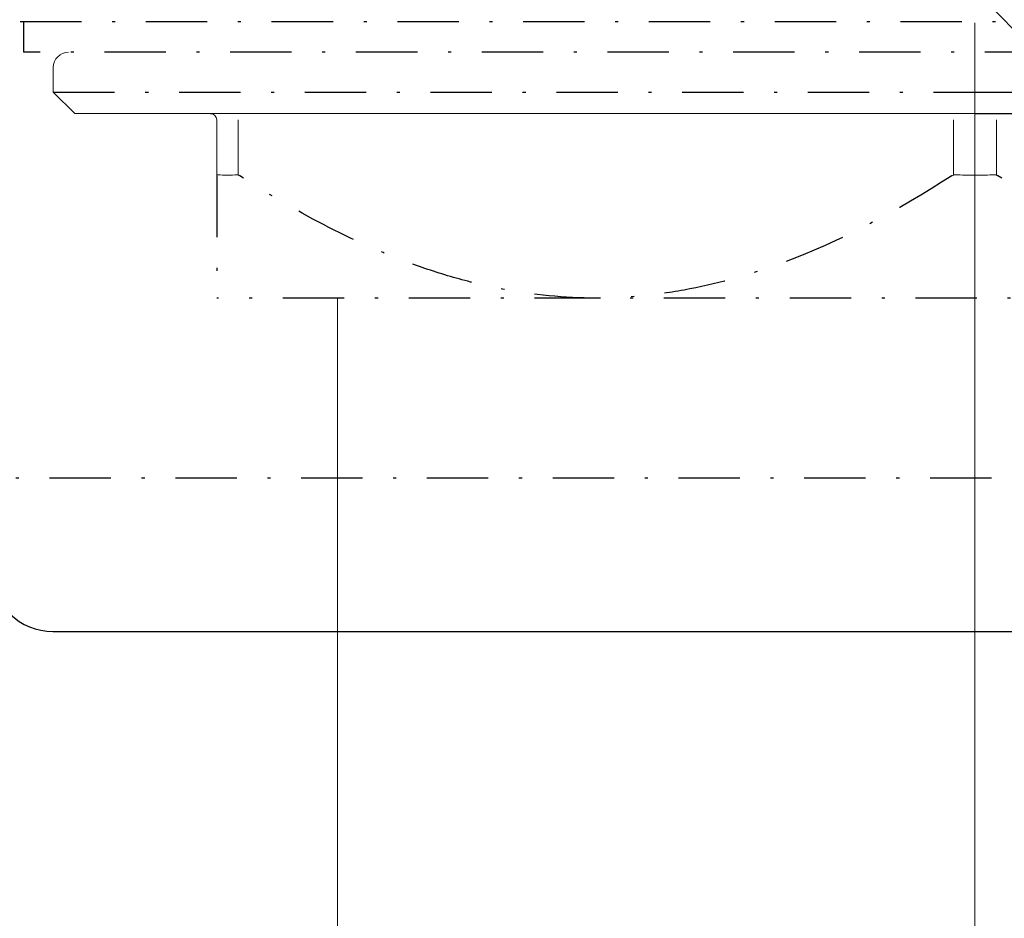
# Model space of a CAD drawing. Units: inches. Extents: x 9579 to 17190, y -7956 to -5376.
# Drawn here: x 14865 to 14897, y -6876 to -6847 of the extents above; entities that cross this region are included whole.
import ezdxf

# ---------------------------------------------------------------- set-up
doc = ezdxf.new("R2010")
doc.units = ezdxf.units.IN
doc.header["$LTSCALE"] = 4
doc.header["$MEASUREMENT"] = 0
for name, pattern in [('ACAD_ISO04W100', [30, 24, -3, 0, -3]), ('CENTER', [2, 1.25, -0.25, 0.25, -0.25]), ('DASHDOT', [1, 0.5, -0.25, 0, -0.25])]:
    doc.linetypes.add(name, pattern=pattern)
doc.layers.add('1', color=7, linetype='Continuous')
doc.layers.add('Net thay', color=7, linetype='Continuous')
doc.layers.add('CENTER', color=7, linetype='CENTER', lineweight=13)

msp = doc.modelspace()

# ---------------------------------------------------------------- linework, layer by layer
at = {"layer": '1', "linetype": 'Continuous', "lineweight": 18}
for p, q in [((14865.645, -6848.415), (14865.645, -6849.216)), ((14865.645, -6849.216), (14866.346, -6849.917)), ((14866.346, -6849.917), (14895.691, -6849.917)), ((14870.975, -6851.94), (14870.975, -6850.118)), ((14874.909, -6855.927), (14874.909, -6894.916))]:
    msp.add_line(p, q, dxfattribs=at)
at = {"layer": '1', "linetype": 'Continuous', "lineweight": 13}
for p, q in [((14871.676, -6851.917), (14871.676, -6850.118)), ((14894.988, -6850.118), (14894.988, -6851.919)), ((14896.395, -6850.118), (14896.395, -6851.919))]:
    msp.add_line(p, q, dxfattribs=at)
at = {"layer": '1', "linetype": 'Continuous', "lineweight": 18}
for centre, radius, start, end in [((14866.145, -6848.415), 0.501, 90, 180), ((14870.775, -6850.118), 0.2, 0, 90)]:
    msp.add_arc(centre, radius, start, end, dxfattribs=at)
for points, knots in [([(14871.002, -6851.912), (14870.997, -6851.912), (14870.993, -6851.912), (14870.988, -6851.914), (14870.987, -6851.915), (14870.984, -6851.917), (14870.983, -6851.918), (14870.979, -6851.922), (14870.978, -6851.925), (14870.976, -6851.932), (14870.975, -6851.936), (14870.975, -6851.94)], [0, 0, 0, 0, 0.25, 0.25, 0.375, 0.375, 0.5, 0.5, 0.75, 0.75, 1, 1, 1, 1]), ([(14871.723, -6851.94), (14871.716, -6851.936), (14871.709, -6851.932), (14871.695, -6851.925), (14871.689, -6851.921), (14871.676, -6851.916), (14871.67, -6851.914), (14871.659, -6851.912), (14871.654, -6851.912), (14871.649, -6851.912)], [0, 0, 0, 0, 0.25, 0.25, 0.5, 0.5, 0.75, 0.75, 1, 1, 1, 1]), ([(14895.042, -6851.912), (14895.033, -6851.912), (14895.024, -6851.912), (14895.01, -6851.914), (14895.006, -6851.915), (14894.997, -6851.916), (14894.993, -6851.918), (14894.98, -6851.921), (14894.972, -6851.924), (14894.956, -6851.932), (14894.949, -6851.936), (14894.942, -6851.94)], [0, 0, 0, 0, 0.25, 0.25, 0.375, 0.375, 0.5, 0.5, 0.75, 0.75, 1, 1, 1, 1]), ([(14895.042, -6851.912), (14895.258, -6851.918), (14895.474, -6851.921), (14895.908, -6851.921), (14896.125, -6851.918), (14896.341, -6851.912)], [0, 0, 0, 0, 0.5, 0.5, 1, 1, 1, 1]), ([(14896.441, -6851.94), (14896.434, -6851.936), (14896.427, -6851.932), (14896.411, -6851.925), (14896.403, -6851.921), (14896.386, -6851.916), (14896.377, -6851.914), (14896.359, -6851.912), (14896.35, -6851.912), (14896.341, -6851.912)], [0, 0, 0, 0, 0.25, 0.25, 0.5, 0.5, 0.75, 0.75, 1, 1, 1, 1])]:
    msp.add_open_spline(points, degree=3, knots=knots, dxfattribs=at)
msp.add_open_spline([(14871.649, -6851.912), (14871.434, -6851.923), (14871.218, -6851.924), (14871.002, -6851.912)], degree=3, dxfattribs=at)
at = {"layer": 'CENTER', "linetype": 'ACAD_ISO04W100', "ltscale": 0.5}
msp.add_line((14895.693, -7075.259), (14895.691, -6784.595), dxfattribs=at)
at = {"layer": 'Net thay', "linetype": 'DASHDOT', "lineweight": 25}
for p, q in [((14864.564, -6846.913), (14926.819, -6846.913)), ((14864.67, -6846.913), (14864.67, -6847.914)), ((14926.713, -6847.914), (14864.67, -6847.914)), ((14865.645, -6849.216), (14895.691, -6849.216)), ((14895.691, -6849.216), (14925.738, -6849.216)), ((14895.691, -6849.917), (14925.037, -6849.917)), ((14883.332, -6855.927), (14870.975, -6855.927)), ((14908.051, -6855.927), (14883.332, -6855.927)), ((14908.526, -6861.795), (14863.103, -6861.795))]:
    msp.add_line(p, q, dxfattribs=at)
at = {"layer": 'Net thay', "linetype": 'Continuous', "lineweight": 25, "ltscale": 5}
msp.add_line((14865.634, -6866.795), (14925.748, -6866.795), dxfattribs=at)
msp.add_arc((14865.634, -6864.795), 2, 181.66, 270, dxfattribs=at)
msp.add_open_spline([(14916.222, -6860.331), (14915.945, -6860.225), (14915.667, -6860.118), (14914.694, -6859.744), (14914.004, -6859.451), (14911.348, -6858.229), (14909.416, -6857.135), (14905.617, -6854.645), (14903.75, -6853.248), (14900.079, -6850.182), (14898.273, -6848.514), (14895.61, -6845.816), (14894.73, -6844.884), (14892.984, -6842.956), (14892.117, -6841.958), (14887.841, -6836.834), (14884.597, -6832.3), (14880.014, -6824.935), (14878.546, -6822.414), (14877.119, -6819.795)], degree=3, knots=[0, 0, 0, 0, 0.01861, 0.01861, 0.065168, 0.065168, 0.199089, 0.199089, 0.333009, 0.333009, 0.466929, 0.466929, 0.533889, 0.533889, 0.60085, 0.60085, 0.86869, 0.86869, 1, 1, 1, 1], dxfattribs=at)
at = {"layer": 'Net thay', "linetype": 'DASHDOT', "lineweight": 25}
for points, knots in [([(14870.975, -6851.94), (14870.975, -6852.22), (14870.975, -6852.492), (14870.975, -6853.015), (14870.975, -6853.267), (14870.975, -6853.982), (14870.975, -6854.403), (14870.975, -6855.109), (14870.975, -6855.393), (14870.975, -6855.693), (14870.975, -6855.772), (14870.975, -6855.885), (14870.975, -6855.918), (14870.975, -6855.927)], [0, 0, 0, 0, 0.125, 0.125, 0.25, 0.25, 0.5, 0.5, 0.75, 0.75, 0.875, 0.875, 1, 1, 1, 1]), ([(14883.332, -6855.927), (14882.316, -6855.927), (14881.302, -6855.828), (14879.786, -6855.54), (14879.28, -6855.42), (14878.282, -6855.139), (14877.79, -6854.978), (14876.333, -6854.444), (14875.386, -6854.017), (14873.528, -6853.054), (14872.618, -6852.518), (14871.723, -6851.94)], [0, 0, 0, 0, 0.25, 0.25, 0.375, 0.375, 0.5, 0.5, 0.75, 0.75, 1, 1, 1, 1]), ([(14894.942, -6851.94), (14893.149, -6853.097), (14891.304, -6854.086), (14888.405, -6855.151), (14887.416, -6855.436), (14885.891, -6855.728), (14885.376, -6855.803), (14884.353, -6855.902), (14883.842, -6855.927), (14883.332, -6855.927)], [0, 0, 0, 0, 0.5, 0.5, 0.75, 0.75, 0.875, 0.875, 1, 1, 1, 1]), ([(14908.051, -6855.927), (14907.034, -6855.927), (14906.021, -6855.828), (14904.505, -6855.54), (14903.998, -6855.42), (14903.001, -6855.139), (14902.509, -6854.978), (14901.051, -6854.444), (14900.104, -6854.017), (14898.247, -6853.054), (14897.337, -6852.518), (14896.441, -6851.94)], [0, 0, 0, 0, 0.25, 0.25, 0.375, 0.375, 0.5, 0.5, 0.75, 0.75, 1, 1, 1, 1])]:
    msp.add_open_spline(points, degree=3, knots=knots, dxfattribs=at)

doc.saveas('drawing.dxf')
